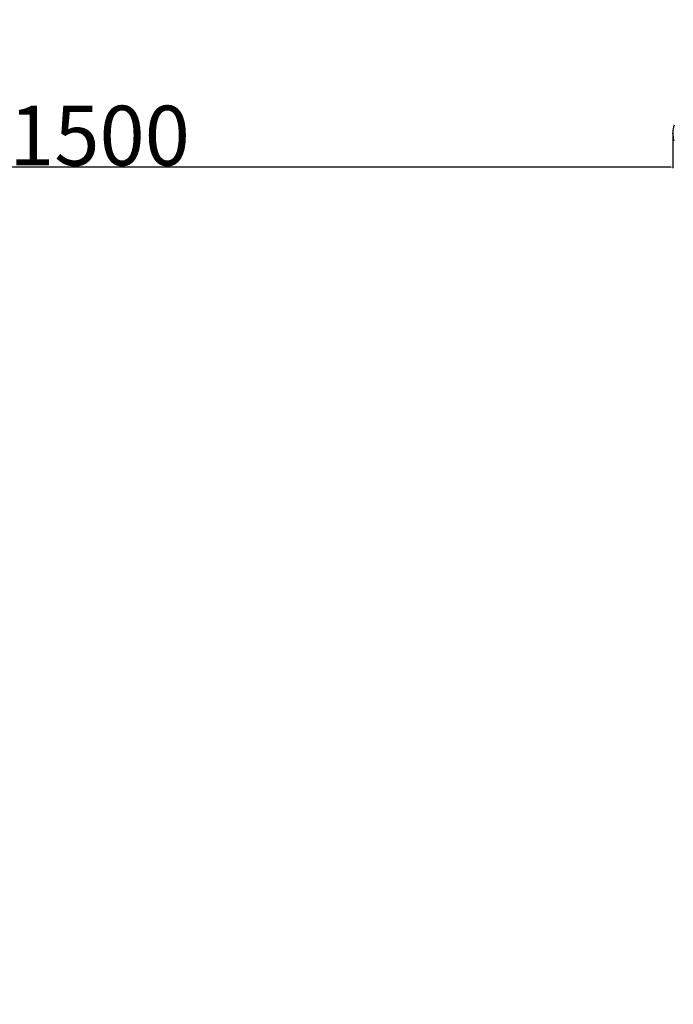
# Model space of a CAD drawing. Units: millimetres. Extents: x -520 to 11003, y 7006 to 11589.
# Drawn here: x 7663 to 8539, y 8403 to 9721 of the extents above; entities that cross this region are included whole.
import ezdxf

# ---------------------------------------------------------------- set-up
doc = ezdxf.new("R2010")
doc.units = ezdxf.units.MM
doc.layers.add('标注层', color=6, linetype='Continuous')
doc.styles.get("Standard").update_dxf_attribs({"font": 'arial.ttf'})
doc.dimstyles.new('1：80', dxfattribs={"dimtxt": 80, "dimasz": 2.5, "dimexe": 1.25, "dimexo": 0.625, "dimtad": 1, "dimdec": 0, "dimdsep": 46, "dimtxsty": 'Standard', "dimcen": 2.5, "dimadec": 0, "dimazin": 0, "dimtfac": 1, "dimtdec": 0, "dimtmove": 0, "dimatfit": 3, "dimfxl": 1, "dimarcsym": 0})

# ---------------------------------------------------------------- blocks, each defined once
blk = doc.blocks.new('*D44')
at = {"layer": 'Defpoints', "color": 0, "transparency": 16777216}
for p in [(8538.4, 11237.5), (6084.3, 7084.5), (8538.4, 7084.5)]:
    blk.add_point(p, dxfattribs=at)
at = {"layer": '标注层', "color": 0, "lineweight": -2, "transparency": 16777216}
for p, q in [((8537.7, 11237.5), (6083.1, 11237.5)), ((6084.3, 11235), (6084.3, 7087)), ((8537.7, 7084.5), (6083.1, 7084.5))]:
    blk.add_line(p, q, dxfattribs=at)
at = {"layer": '标注层', "color": 0, "transparency": 16777216}
for points in [[(6083.9, 11235), (6084.7, 11235), (6084.3, 11237.5)], [(6083.9, 7087), (6084.7, 7087), (6084.3, 7084.5)]]:
    blk.add_solid(points, dxfattribs=at)
at = {"layer": '标注层', "color": 0, "transparency": 16777216, "insert": (6001.9, 9197.9), "char_height": 80, "attachment_point": 2, "rotation": 90}
blk.add_mtext('4153', dxfattribs=at)
blk = doc.blocks.new('*D46')
at = {"layer": 'Defpoints', "color": 0, "transparency": 16777216}
for p in [(7038.4, 9737.5), (8538.4, 9569.1), (7038.4, 9524)]:
    blk.add_point(p, dxfattribs=at)
at = {"layer": '标注层', "color": 0, "lineweight": -2, "transparency": 16777216}
for p, q in [((7038.4, 9736.8), (7038.4, 9522.7)), ((8538.4, 9568.5), (8538.4, 9522.7)), ((8535.9, 9524), (7040.9, 9524))]:
    blk.add_line(p, q, dxfattribs=at)
at = {"layer": '标注层', "color": 0, "transparency": 16777216}
for points in [[(7040.9, 9524.4), (7040.9, 9523.6), (7038.4, 9524)], [(8535.9, 9524.4), (8535.9, 9523.6), (8538.4, 9524)]]:
    blk.add_solid(points, dxfattribs=at)
at = {"layer": '标注层', "color": 0, "transparency": 16777216, "insert": (7770, 9606.3), "char_height": 80, "attachment_point": 2}
blk.add_mtext('1500', dxfattribs=at)

msp = doc.modelspace()

# ---------------------------------------------------------------- linework, layer by layer
at = {"color": 7, "linetype": 'Continuous', "lineweight": 25}
msp.add_arc((8575.9, 9569.1), 37.6, 162.4186, 195.0451, dxfattribs=at)
at = {"layer": '标注层'}
msp.add_arc((8538.4, 8584.5), 1500, 180, 270, dxfattribs=at)
msp.add_point((8538.4, 9569.1), dxfattribs=at)

# ---------------------------------------------------------------- dimensions: what is measured, and where the dimension line sits
dim = msp.add_linear_dim(base=(6084.3, 7084.5), p1=(8538.4, 11237.5), p2=(8538.4, 7084.5), angle=90, dimstyle='1：80', dxfattribs=at)
dim.commit()
dim.dimension.update_dxf_attribs({"geometry": '*D44', "text_midpoint": (6084.3, 9197.9), "dimtype": 160})
dim = msp.add_linear_dim(base=(7038.4, 9524), p1=(8538.4, 9569.1), p2=(7038.4, 9737.5), dimstyle='1：80', dxfattribs=at)
dim.commit()
dim.dimension.update_dxf_attribs({"geometry": '*D46', "text_midpoint": (7770, 9524), "dimtype": 160})

doc.saveas('drawing.dxf')
